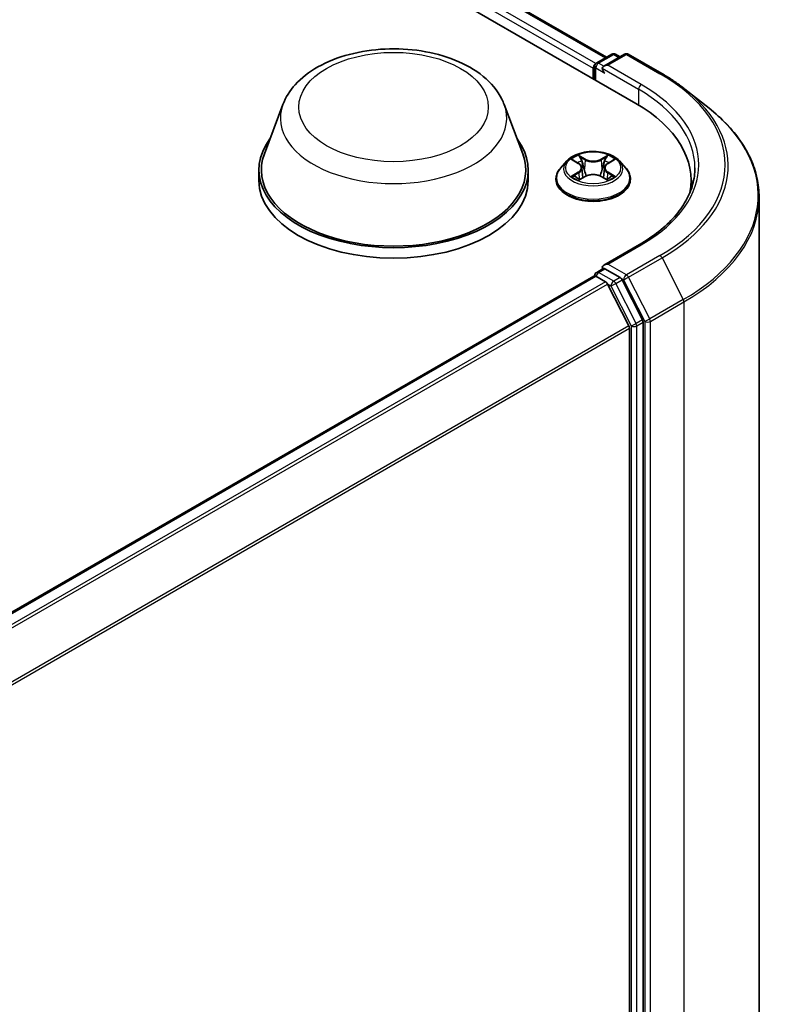
# Model space of a CAD drawing. Units: millimetres. Extents: x 7 to 6509, y 4 to 1409.
# Drawn here: x 100 to 107, y 79 to 89 of the extents above; entities that cross this region are included whole.
import ezdxf

# ---------------------------------------------------------------- set-up
doc = ezdxf.new("R2010")
doc.units = ezdxf.units.MM
doc.header["$LTSCALE"] = 0.5
doc.layers.add('Visible (ISO)', color=7, linetype='Continuous', lineweight=35)
doc.layers.add('Visible Narrow (ISO)', color=7, linetype='Continuous', lineweight=25)

msp = doc.modelspace()

# ---------------------------------------------------------------- linework, layer by layer
at = {"layer": 'Visible (ISO)'}
for p, q in [((87.4475, 98.6417), (106.0091, 87.9252)), ((88.0549, 98.5752), (105.7226, 88.3747)), ((105.6279, 88.32), (105.7745, 88.4046)), ((105.8983, 88.4047), (105.6975, 88.2888)), ((105.812, 88.4046), (105.8551, 88.3797)), ((105.9358, 88.4047), (106.2629, 88.2159)), ((105.6092, 88.2875), (105.6092, 88.1561)), ((105.5936, 88.2671), (105.5936, 88.165)), ((106.4862, 88.0651), (106.7226, 87.878)), ((102.5716, 87.9154), (102.3909, 87.4348)), ((104.7266, 87.9154), (104.9073, 87.4348)), ((105.3373, 87.3648), (105.2753, 87.2956)), ((105.3981, 87.3723), (105.4512, 87.3406)), ((105.736, 87.3406), (105.7891, 87.3723)), ((105.85, 87.3648), (105.912, 87.2956)), ((102.3366, 87.2771), (102.3366, 87.175)), ((104.9616, 87.2771), (104.9616, 87.175)), ((105.484, 87.2969), (105.4943, 87.2015)), ((105.7032, 87.2969), (105.693, 87.2015)), ((105.2311, 87.1852), (105.2311, 87.1894)), ((105.4611, 87.183), (105.5164, 87.2138)), ((105.6708, 87.2138), (105.7261, 87.183)), ((105.9561, 87.1852), (105.9561, 87.1894)), ((106.5472, 87.0864), (106.5472, 87.175)), ((107.2097, 87.0109), (107.2097, 72.4382)), ((106.0433, 86.5492), (105.6975, 86.3496)), ((105.6279, 86.2788), (105.6909, 86.3151)), ((105.8551, 86.228), (105.7085, 86.3126)), ((95.8886, 80.6353), (105.6014, 86.243)), ((105.6092, 86.2448), (105.6092, 86.2463)), ((105.6201, 86.2412), (105.7138, 86.1871)), ((105.941, 85.7582), (105.7342, 86.1643)), ((106.0736, 85.8163), (105.8755, 86.2052)), ((106.0798, 71.2574), (106.0798, 85.7932)), ((105.9472, 85.7351), (105.9472, 71.2644))]:
    msp.add_line(p, q, dxfattribs=at)
for centre, start, end in [((105.7933, 88.3722), 60, 120), ((105.9171, 88.3722), 60, 120), ((105.6467, 88.2875), 120, 180), ((105.6467, 86.2463), 120, 180)]:
    msp.add_arc(centre, 0.0375, start, end, dxfattribs=at)
for centre, major_axis, start_param, end_param in [((105.6201, 88.2824), (0.0188, 0.0325), 0.866764, 2.356194), ((105.735, 88.2671), (-0.053, 0), 4.712389, 6.283185), ((105.7085, 88.2518), (-0.0187, 0.0325), 0.785398, 2.356194), ((104.7097, 87.175), (1.8375, 0), 6.17116, 7.068583), ((103.6491, 87.2771), (1.3125, 0), 2.732345, 6.692433), ((103.6491, 87.2771), (1.2875, 0), 2.927837, 6.496941), ((103.6491, 87.175), (1.3125, 0), 3.141593, 6.283185), ((104.7097, 86.9709), (1.875, 0), 0.152966, 0.20063), ((105.735, 86.3279), (-0.053, 0), 4.712389, 6.283185), ((105.7085, 86.3432), (-0.0188, -0.0325), 5.497787, 6.123637), ((105.6201, 86.2106), (-0.0187, 0.0325), 5.497787, 6.283185), ((105.7138, 86.1565), (-0.0187, 0.0325), 4.621729, 5.497787), ((105.8551, 86.1974), (0.0187, -0.0325), 1.480136, 2.356194), ((106.0532, 85.8085), (0.0187, -0.0325), 0.785398, 1.480136), ((105.9207, 85.7504), (-0.0188, 0.0325), 3.926991, 4.621729)]:
    msp.add_ellipse(centre, major_axis=major_axis, ratio=0.57735, start_param=start_param, end_param=end_param, dxfattribs=at)
for points, knots in [([(102.5716, 87.9154), (102.5981, 87.986), (102.6394, 88.0505), (102.7514, 88.1751), (102.8264, 88.2325), (103.0034, 88.3326), (103.1077, 88.3735), (103.3296, 88.4318), (103.4472, 88.4493), (103.6841, 88.4603), (103.8032, 88.4541), (104.0335, 88.4182), (104.1446, 88.3886), (104.3496, 88.3062), (104.4433, 88.2533), (104.5992, 88.1254), (104.6627, 88.0509), (104.713, 87.9489), (104.7202, 87.9323), (104.7266, 87.9154)], [5.711543, 5.711543, 5.711543, 5.711543, 5.976535, 5.976535, 6.293377, 6.293377, 6.641146, 6.641146, 6.988161, 6.988161, 7.33189, 7.33189, 7.676893, 7.676893, 8.025917, 8.025917, 8.362187, 8.362187, 8.425624, 8.425624, 8.425624, 8.425624]), ([(106.2629, 88.2159), (106.279, 88.2065), (106.295, 88.197), (106.3263, 88.1778), (106.3418, 88.168), (106.3721, 88.1482), (106.387, 88.1381), (106.4163, 88.1177), (106.4306, 88.1074), (106.4588, 88.0865), (106.4727, 88.0759), (106.4862, 88.0651)], [1.5707963, 1.5707963, 1.5707963, 1.5707963, 1.6018485, 1.6018485, 1.6329007, 1.6329007, 1.6639529, 1.6639529, 1.6950051, 1.6950051, 1.7260572, 1.7260572, 1.7260572, 1.7260572]), ([(107.2097, 87.0109), (107.2097, 87.0733), (107.2029, 87.1358), (107.1758, 87.2594), (107.1555, 87.3207), (107.1019, 87.4408), (107.0686, 87.4997), (106.9898, 87.6142), (106.9443, 87.6699), (106.8418, 87.7771), (106.7848, 87.8288), (106.7226, 87.878)], [3.9269908, 3.9269908, 3.9269908, 3.9269908, 4.0530183, 4.0530183, 4.1790457, 4.1790457, 4.3050732, 4.3050732, 4.4311006, 4.4311006, 4.5571281, 4.5571281, 4.5571281, 4.5571281]), ([(105.85, 87.3648), (105.8346, 87.3819), (105.8152, 87.3969), (105.7692, 87.4228), (105.7424, 87.4334), (105.685, 87.449), (105.6543, 87.4539), (105.5921, 87.4576), (105.5606, 87.4565), (105.4997, 87.4484), (105.4703, 87.4414), (105.4162, 87.4219), (105.3916, 87.4094), (105.3581, 87.3854), (105.3469, 87.3755), (105.3373, 87.3648)], [2.833764, 2.833764, 2.833764, 2.833764, 3.154777, 3.154777, 3.489206, 3.489206, 3.822283, 3.822283, 4.153596, 4.153596, 4.485332, 4.485332, 4.81931, 4.81931, 5.020223, 5.020223, 5.020223, 5.020223]), ([(105.484, 87.2969), (105.4836, 87.3003), (105.4829, 87.3037), (105.4805, 87.3102), (105.479, 87.3134), (105.4751, 87.3196), (105.4729, 87.3226), (105.4677, 87.3282), (105.4648, 87.3309), (105.4584, 87.336), (105.455, 87.3384), (105.4512, 87.3406)], [2.4181008, 2.4181008, 2.4181008, 2.4181008, 2.5593085, 2.5593085, 2.7005162, 2.7005162, 2.8417239, 2.8417239, 2.9829316, 2.9829316, 3.1241394, 3.1241394, 3.1241394, 3.1241394]), ([(105.736, 87.3406), (105.7323, 87.3384), (105.7288, 87.336), (105.7225, 87.3309), (105.7196, 87.3282), (105.7144, 87.3226), (105.7121, 87.3196), (105.7083, 87.3134), (105.7067, 87.3102), (105.7044, 87.3037), (105.7036, 87.3003), (105.7032, 87.2969)], [4.7298423, 4.7298423, 4.7298423, 4.7298423, 4.8710512, 4.8710512, 5.0122601, 5.0122601, 5.153469, 5.153469, 5.2946778, 5.2946778, 5.4358867, 5.4358867, 5.4358867, 5.4358867]), ([(105.2753, 87.2956), (105.2697, 87.2894), (105.2646, 87.283), (105.2553, 87.2697), (105.2512, 87.2628), (105.244, 87.2488), (105.241, 87.2416), (105.2361, 87.227), (105.2343, 87.2196), (105.2318, 87.2046), (105.2311, 87.197), (105.2311, 87.1894)], [5.0202235, 5.0202235, 5.0202235, 5.0202235, 5.1157368, 5.1157368, 5.2112501, 5.2112501, 5.3067635, 5.3067635, 5.4022768, 5.4022768, 5.4977901, 5.4977901, 5.4977901, 5.4977901]), ([(105.6708, 87.2138), (105.6625, 87.2185), (105.653, 87.2223), (105.6326, 87.2282), (105.6217, 87.2302), (105.5993, 87.2322), (105.5879, 87.2322), (105.5656, 87.2302), (105.5546, 87.2282), (105.5342, 87.2223), (105.5248, 87.2185), (105.5164, 87.2138)], [3.159046, 3.159046, 3.159046, 3.159046, 3.466224, 3.466224, 3.773402, 3.773402, 4.08058, 4.08058, 4.387758, 4.387758, 4.694936, 4.694936, 4.694936, 4.694936]), ([(105.9561, 87.1894), (105.9561, 87.197), (105.9555, 87.2046), (105.953, 87.2196), (105.9511, 87.227), (105.9462, 87.2416), (105.9432, 87.2488), (105.9361, 87.2628), (105.9319, 87.2697), (105.9227, 87.283), (105.9176, 87.2894), (105.912, 87.2956)], [2.3561974, 2.3561974, 2.3561974, 2.3561974, 2.4517108, 2.4517108, 2.5472241, 2.5472241, 2.6427374, 2.6427374, 2.7382507, 2.7382507, 2.8337641, 2.8337641, 2.8337641, 2.8337641]), ([(106.5847, 87.2975), (106.5847, 87.2431), (106.5773, 87.1887), (106.5477, 87.0807), (106.5255, 87.0272), (106.4664, 86.9222), (106.4295, 86.8707), (106.3418, 86.7713), (106.2909, 86.7234), (106.1764, 86.6323), (106.1127, 86.5892), (106.0433, 86.5492)], [2.3561945, 2.3561945, 2.3561945, 2.3561945, 2.5132741, 2.5132741, 2.6703538, 2.6703538, 2.8274334, 2.8274334, 2.984513, 2.984513, 3.1415927, 3.1415927, 3.1415927, 3.1415927]), ([(105.2311, 87.1852), (105.2311, 87.1629), (105.237, 87.1406), (105.2599, 87.0979), (105.2772, 87.0776), (105.3221, 87.0407), (105.3499, 87.0243), (105.4129, 86.9976), (105.4481, 86.9872), (105.522, 86.9736), (105.5608, 86.9703), (105.6381, 86.9711), (105.6766, 86.9751), (105.7496, 86.99), (105.7841, 87.001), (105.8457, 87.0289), (105.8728, 87.0459), (105.9165, 87.0844), (105.9332, 87.106), (105.9519, 87.1472), (105.9561, 87.1662), (105.9561, 87.1852)], [5.49779, 5.49779, 5.49779, 5.49779, 5.797501, 5.797501, 6.109912, 6.109912, 6.434405, 6.434405, 6.760133, 6.760133, 7.084883, 7.084883, 7.409238, 7.409238, 7.734072, 7.734072, 8.059869, 8.059869, 8.383785, 8.383785, 8.639383, 8.639383, 8.639383, 8.639383]), ([(105.4222, 87.2097), (105.4244, 87.2078), (105.4269, 87.2059), (105.4321, 87.2021), (105.4349, 87.2003), (105.4409, 87.1966), (105.444, 87.1947), (105.4507, 87.1911), (105.4542, 87.1894), (105.4599, 87.1867), (105.4621, 87.1857), (105.4643, 87.1848)], [6.1056978, 6.1056978, 6.1056978, 6.1056978, 6.1758477, 6.1758477, 6.2459977, 6.2459977, 6.3161476, 6.3161476, 6.3862976, 6.3862976, 6.4271718, 6.4271718, 6.4271718, 6.4271718]), ([(105.723, 87.1848), (105.7252, 87.1857), (105.7273, 87.1867), (105.7331, 87.1894), (105.7366, 87.1911), (105.7432, 87.1947), (105.7464, 87.1966), (105.7523, 87.2003), (105.7551, 87.2021), (105.7604, 87.2059), (105.7628, 87.2078), (105.7651, 87.2097)], [1.426809, 1.426809, 1.426809, 1.426809, 1.4676841, 1.4676841, 1.537834, 1.537834, 1.6079839, 1.6079839, 1.6781339, 1.6781339, 1.7482838, 1.7482838, 1.7482838, 1.7482838]), ([(105.6909, 86.3151), (105.6926, 86.3161), (105.6953, 86.3166), (105.7016, 86.3158), (105.7052, 86.3146), (105.7085, 86.3126)], [0.03895335, 0.03895335, 0.03895335, 0.03895335, 0.05033455, 0.05033455, 0.06171574, 0.06171574, 0.06171574, 0.06171574])]:
    msp.add_open_spline(points, degree=3, knots=knots, dxfattribs=at)
at = {"layer": 'Visible Narrow (ISO)'}
for p, q in [((88.0361, 98.5733), (105.7116, 88.3683)), ((87.916, 98.4733), (105.5936, 88.2671)), ((105.6195, 88.3134), (87.9425, 98.5192)), ((105.6467, 88.3181), (105.7933, 88.4028)), ((105.735, 88.2977), (105.9171, 88.4028)), ((105.7933, 88.4028), (105.8442, 88.3734)), ((105.9171, 88.4028), (106.2441, 88.214)), ((105.6201, 88.1497), (105.6201, 88.2722)), ((105.6201, 88.2722), (105.7085, 88.2212)), ((105.6975, 88.2888), (105.6467, 88.3181)), ((106.0621, 88.1089), (105.735, 88.2977)), ((105.682, 88.2671), (106.0356, 88.063)), ((106.0356, 88.063), (106.0356, 87.9096)), ((105.5195, 87.3816), (105.4494, 87.4207)), ((105.7379, 87.4207), (105.6678, 87.3816)), ((105.3803, 87.3808), (105.448, 87.3403)), ((105.4711, 87.3989), (105.5151, 87.3743)), ((105.5151, 87.3743), (105.5088, 87.2858)), ((105.6721, 87.3743), (105.7162, 87.3989)), ((105.6721, 87.3743), (105.6784, 87.2858)), ((105.7392, 87.3403), (105.8069, 87.3808)), ((105.448, 87.2547), (105.3803, 87.2142)), ((105.4099, 87.2221), (105.4525, 87.2475)), ((105.4525, 87.2475), (105.4569, 87.1881)), ((105.7347, 87.2475), (105.7304, 87.1881)), ((105.7347, 87.2475), (105.7773, 87.2221)), ((105.8069, 87.2142), (105.7392, 87.2547)), ((105.4494, 87.1744), (105.5195, 87.2135)), ((105.6678, 87.2135), (105.7379, 87.1744)), ((105.735, 86.3585), (106.0621, 86.5474)), ((105.9171, 86.2534), (105.735, 86.3585)), ((106.2441, 86.4423), (105.9171, 86.2534)), ((105.9375, 86.2307), (106.2645, 86.4195)), ((106.2645, 86.4195), (106.4714, 86.0134)), ((105.6467, 86.2769), (105.7085, 86.3126)), ((105.7933, 86.1923), (105.6467, 86.2769)), ((95.8996, 80.629), (105.6201, 86.2412)), ((105.7138, 86.1871), (95.9932, 80.5749)), ((96.0231, 80.5577), (105.7342, 86.1643)), ((105.7336, 86.1655), (105.7667, 86.1463)), ((105.8551, 86.228), (105.7933, 86.1923)), ((105.8136, 86.1695), (105.8755, 86.2052)), ((106.0117, 85.7806), (105.8136, 86.1695)), ((105.8551, 86.228), (105.8906, 86.2075)), ((105.8906, 86.2075), (106.0974, 85.8014)), ((106.1443, 85.8246), (105.9375, 86.2307)), ((105.7667, 86.1463), (105.9649, 85.7574)), ((106.4714, 86.0134), (106.1443, 85.8246)), ((106.1505, 85.8014), (106.4775, 85.9902)), ((106.4775, 85.9902), (106.4775, 71.4175)), ((106.0736, 85.8163), (106.0117, 85.7806)), ((106.0179, 85.7574), (106.0798, 85.7932)), ((106.0974, 85.8014), (106.0974, 71.2287)), ((106.1505, 71.2287), (106.1505, 85.8014)), ((105.941, 85.7582), (96.2424, 80.1587)), ((96.2521, 80.1376), (105.9472, 85.7351)), ((105.9649, 85.7574), (105.9649, 71.2217)), ((106.0179, 71.2217), (106.0179, 85.7574))]:
    msp.add_line(p, q, dxfattribs=at)
for centre, major_axis in [((103.6491, 87.8895), (0.923, 0)), ((105.5936, 87.2975), (0.2677, 0))]:
    msp.add_ellipse(centre, major_axis=major_axis, ratio=0.57735, dxfattribs=at)
for centre, major_axis, ratio, start_param, end_param in [((105.7933, 88.3722), (-0.0187, 0.0325), 0.57735, 5.497787, 6.283185), ((105.7933, 88.3722), (0.0188, 0.0325), 0.57735, 0, 0.785398), ((105.9171, 88.3722), (-0.0187, 0.0325), 0.57735, 5.497787, 6.283185), ((105.9171, 88.3722), (0.0188, 0.0325), 0.57735, 0, 0.785398), ((105.6467, 88.2875), (-0.0375, 0), 0.57735, 0, 0.785398), ((105.6467, 88.2875), (0.0188, 0.0325), 0.57735, 0.785398, 2.356194), ((105.6467, 88.2875), (-0.0187, 0.0325), 0.57735, 5.497787, 6.283185), ((106.2441, 88.1834), (0.0188, 0.0325), 0.57735, 0, 0.785398), ((104.7097, 87.3281), (2.1699, 0), 0.57735, 5.497787, 7.068583), ((106.0621, 88.0783), (0.0188, 0.0325), 0.57735, 0.785398, 2.356194), ((104.7097, 87.3281), (1.9125, 0), 0.57735, 5.497787, 7.068583), ((104.7097, 87.2975), (1.875, 0), 0.57735, 0, 0.785398), ((104.7097, 87.3171), (2.1987, 0), 0.57735, 5.497787, 6.913323), ((103.6491, 87.7804), (1.1026, 0), 0.57735, 2.927837, 6.496941), ((104.7097, 87.0305), (2.4913, 0), 0.57735, 5.497787, 6.913323), ((105.5936, 87.2975), (-0.2575, 0), 0.57735, 5.3071, 5.688469), ((105.5936, 87.2975), (-0.2575, 0), 0.57735, 3.736303, 4.117672), ((105.5936, 87.2882), (-0.2886, 0), 0.57735, 5.805619, 9.902345), ((105.5936, 87.2692), (0.2015, 0), 0.57735, 2.176291, 2.42062), ((105.448, 87.3352), (0.00321, 0.00536), 0.58734, 0, 0.79428), ((105.3712, 87.2975), (0.1068, 0), 0.57735, 5.515237, 7.051127), ((105.4667, 87.3968), (-0.0051, -0.00361), 0.184975, 1.043319, 2.438501), ((105.4821, 87.3644), (-0.00602, -0.00167), 0.222917, 3.851578, 5.207001), ((105.5195, 87.3765), (-0.00304, -0.00546), 0.567188, 3.918417, 5.401946), ((105.5936, 87.4213), (0.113, 0), 0.57735, 3.944441, 5.480331), ((105.5936, 87.4259), (-0.1068, 0), 0.57735, 0.802849, 2.338738), ((105.6678, 87.3765), (0.00304, -0.00546), 0.567184, 0.881242, 2.364772), ((105.816, 87.2975), (-0.1068, 0), 0.57735, 5.515237, 7.051127), ((105.7051, 87.3644), (-0.00602, 0.00167), 0.222918, 4.217772, 5.573195), ((105.5936, 87.2692), (0.2015, 0), 0.57735, 0.720968, 0.965295), ((105.7205, 87.3968), (-0.0051, 0.00361), 0.184972, 0.703095, 2.098278), ((105.7392, 87.3352), (-0.00321, 0.00536), 0.587337, 5.488908, 6.283185), ((105.5936, 87.2005), (-0.3585, 0), 0.57735, 5.805619, 9.902345), ((105.4144, 87.22), (-0.0012, -0.00613), 0.779752, 4.526904, 5.922086), ((105.448, 87.2496), (0.00321, -0.00536), 0.587337, 0.863786, 2.347316), ((105.3712, 87.2929), (0.113, 0), 0.57735, 5.515237, 6.345089), ((105.5045, 87.2837), (-0.00602, -0.00167), 0.222884, 3.851571, 5.202617), ((105.5936, 87.1691), (0.1068, 0), 0.57735, 0.802849, 2.338738), ((105.6828, 87.2837), (-0.00602, 0.00167), 0.222885, 4.222156, 5.573202), ((105.816, 87.2929), (-0.113, 0), 0.57735, 6.221282, 7.051127), ((105.7392, 87.2496), (-0.00321, -0.00536), 0.58734, 3.935873, 5.419403), ((105.7728, 87.22), (0.0012, -0.00613), 0.779755, 0.361098, 1.75628), ((105.5936, 87.1894), (-0.3625, 0), 0.57735, 0, 3.141593), ((105.5936, 87.1852), (0.3625, 0), 0.57735, 3.141593, 6.283185), ((105.5936, 87.2975), (0.2575, 0), 0.57735, 3.736303, 4.117672), ((105.4325, 87.2071), (-0.00531, -0.00329), 0.729735, 5.163442, 5.775487), ((105.5195, 87.2084), (-0.00304, 0.00546), 0.567184, 5.506364, 6.283185), ((105.6678, 87.2084), (0.00304, 0.00546), 0.567188, 0, 0.776824), ((105.5936, 87.2975), (0.2575, 0), 0.57735, 5.3071, 5.688469), ((105.7547, 87.2071), (-0.00531, 0.00329), 0.729737, 3.6493, 4.26133), ((104.7097, 87.0109), (2.5, 0), 0.57735, 5.497787, 6.283185), ((106.0621, 86.5167), (-0.0187, 0.0325), 0.57735, 5.497787, 6.283185), ((106.2441, 86.4116), (0.0187, -0.0325), 0.57735, 1.480136, 2.356194), ((105.6467, 86.2463), (0.0188, 0.0325), 0.57735, 0.785398, 2.061679), ((105.6467, 86.2463), (-0.0187, 0.0325), 0.57735, 5.497787, 6.283185), ((105.6467, 86.2463), (-0.0375, 0), 0.57735, 0, 0.070124), ((105.7933, 86.1616), (0.0188, 0.0325), 0.57735, 0.785398, 2.356194), ((105.7933, 86.1616), (-0.0334, -0.017), 0.073922, 0.617421, 2.188217), ((105.7933, 86.1616), (-0.0187, 0.0325), 0.57735, 4.621729, 5.497787), ((105.9171, 86.2228), (0.0188, 0.0325), 0.57735, 0.785398, 2.356194), ((105.9171, 86.2228), (-0.0334, -0.017), 0.073922, 0.617421, 2.188217), ((105.9171, 86.2228), (-0.0187, 0.0325), 0.57735, 4.621729, 5.497787), ((106.451, 86.0056), (-0.0188, 0.0325), 0.57735, 3.926991, 4.621729), ((105.9914, 85.7727), (0.0334, 0.017), 0.073922, 3.759014, 5.32981), ((105.9914, 85.7727), (-0.0188, 0.0325), 0.57735, 3.926991, 4.621729), ((106.124, 85.8167), (0.0334, 0.017), 0.073922, 3.759014, 5.32981), ((106.124, 85.8167), (-0.0375, 0), 0.57735, 0.785398, 2.356194), ((106.124, 85.8167), (-0.0188, 0.0325), 0.57735, 3.926991, 4.621729), ((105.9914, 85.7727), (-0.0375, 0), 0.57735, 0.785398, 2.356194)]:
    msp.add_ellipse(centre, major_axis=major_axis, ratio=ratio, start_param=start_param, end_param=end_param, dxfattribs=at)
for points, knots in [([(105.4711, 87.3989), (105.469, 87.4009), (105.467, 87.4029), (105.462, 87.4082), (105.4591, 87.4113), (105.4539, 87.4165), (105.4516, 87.4187), (105.4494, 87.4207)], [-0.03205597, -0.03205597, -0.03205597, -0.03205597, -0.02365019, -0.02365019, -0.01020094, -0.01020094, 0.00033833, 0.00033833, 0.00033833, 0.00033833]), ([(105.4494, 87.4207), (105.4507, 87.4185), (105.4521, 87.416), (105.4555, 87.4098), (105.4575, 87.4059), (105.4613, 87.3993), (105.4629, 87.3967), (105.4647, 87.3941)], [-0.00033833, -0.00033833, -0.00033833, -0.00033833, 0.01020094, 0.01020094, 0.02365019, 0.02365019, 0.03205597, 0.03205597, 0.03205597, 0.03205597]), ([(105.7379, 87.4207), (105.7361, 87.419), (105.7342, 87.4173), (105.7305, 87.4137), (105.7287, 87.4118), (105.7248, 87.4077), (105.7227, 87.4055), (105.7191, 87.4017), (105.7176, 87.4003), (105.7162, 87.3989)], [-0.0323943, -0.0323943, -0.0323943, -0.0323943, -0.02374499, -0.02374499, -0.0154285, -0.0154285, -0.00593404, -0.00593404, 0, 0, 0, 0]), ([(105.7225, 87.3941), (105.7238, 87.3959), (105.725, 87.3978), (105.7279, 87.4025), (105.7294, 87.4053), (105.7321, 87.4104), (105.7333, 87.4126), (105.7356, 87.4169), (105.7368, 87.4189), (105.7379, 87.4207)], [0, 0, 0, 0, 0.00593404, 0.00593404, 0.0154285, 0.0154285, 0.02374499, 0.02374499, 0.0323943, 0.0323943, 0.0323943, 0.0323943]), ([(105.4102, 87.3651), (105.4092, 87.3662), (105.4082, 87.3673), (105.4043, 87.3707), (105.4013, 87.3727), (105.3954, 87.3759), (105.3925, 87.3772), (105.3865, 87.3793), (105.3834, 87.3802), (105.3803, 87.3808)], [0.00190821, 0.00190821, 0.00190821, 0.00190821, 0.00593404, 0.00593404, 0.0154285, 0.0154285, 0.02374499, 0.02374499, 0.0323943, 0.0323943, 0.0323943, 0.0323943]), ([(105.3803, 87.3808), (105.3831, 87.3798), (105.386, 87.3786), (105.3915, 87.376), (105.3942, 87.3746), (105.3972, 87.3729), (105.3977, 87.3726), (105.3981, 87.3723)], [-0.0323943, -0.0323943, -0.0323943, -0.0323943, -0.02374499, -0.02374499, -0.0154285, -0.0154285, -0.01391327, -0.01391327, -0.01391327, -0.01391327]), ([(105.4647, 87.3941), (105.4679, 87.3898), (105.4707, 87.3851), (105.4755, 87.3752), (105.4775, 87.37), (105.4789, 87.3648)], [-0.02898285, -0.02898285, -0.02898285, -0.02898285, -0.01458506, -0.01458506, 0, 0, 0, 0]), ([(105.4864, 87.3666), (105.4849, 87.3723), (105.4827, 87.378), (105.4775, 87.3889), (105.4745, 87.3941), (105.4711, 87.3989)], [0, 0, 0, 0, 0.01458506, 0.01458506, 0.02898285, 0.02898285, 0.02898285, 0.02898285]), ([(105.4789, 87.3648), (105.4827, 87.3514), (105.4864, 87.3379), (105.4939, 87.311), (105.4976, 87.2975), (105.5013, 87.2841)], [-0.06877985, -0.06877985, -0.06877985, -0.06877985, -0.03438993, -0.03438993, 0, 0, 0, 0]), ([(105.5088, 87.2858), (105.5051, 87.2993), (105.5014, 87.3127), (105.4939, 87.3397), (105.4902, 87.3531), (105.4864, 87.3666)], [0, 0, 0, 0, 0.03438993, 0.03438993, 0.06877985, 0.06877985, 0.06877985, 0.06877985]), ([(105.7008, 87.3666), (105.6971, 87.3531), (105.6934, 87.3397), (105.6859, 87.3127), (105.6822, 87.2993), (105.6784, 87.2858)], [0, 0, 0, 0, 0.03438993, 0.03438993, 0.06877985, 0.06877985, 0.06877985, 0.06877985]), ([(105.6859, 87.2841), (105.6897, 87.2975), (105.6934, 87.311), (105.7009, 87.3379), (105.7046, 87.3514), (105.7083, 87.3648)], [-0.06877985, -0.06877985, -0.06877985, -0.06877985, -0.03438993, -0.03438993, 0, 0, 0, 0]), ([(105.7162, 87.3989), (105.7128, 87.3941), (105.7097, 87.3888), (105.7045, 87.3779), (105.7024, 87.3723), (105.7008, 87.3666)], [0, 0, 0, 0, 0.01449142, 0.01449142, 0.02898285, 0.02898285, 0.02898285, 0.02898285]), ([(105.7083, 87.3648), (105.7098, 87.37), (105.7117, 87.3751), (105.7165, 87.385), (105.7193, 87.3897), (105.7225, 87.3941)], [-0.02898285, -0.02898285, -0.02898285, -0.02898285, -0.01449142, -0.01449142, 0, 0, 0, 0]), ([(105.8069, 87.3808), (105.8032, 87.38), (105.7994, 87.3789), (105.7909, 87.3756), (105.7864, 87.3732), (105.7805, 87.3686), (105.7786, 87.3669), (105.777, 87.3651)], [-0.00033833, -0.00033833, -0.00033833, -0.00033833, 0.01020094, 0.01020094, 0.02365019, 0.02365019, 0.03014767, 0.03014767, 0.03014767, 0.03014767]), ([(105.7891, 87.3723), (105.7916, 87.3738), (105.7941, 87.3751), (105.8, 87.3781), (105.8035, 87.3795), (105.8069, 87.3808)], [-0.01814264, -0.01814264, -0.01814264, -0.01814264, -0.01020094, -0.01020094, 0.00033833, 0.00033833, 0.00033833, 0.00033833]), ([(105.4099, 87.2221), (105.4079, 87.2217), (105.4055, 87.2213), (105.3992, 87.2199), (105.395, 87.2189), (105.3872, 87.2167), (105.3838, 87.2155), (105.3803, 87.2142)], [-0.03205597, -0.03205597, -0.03205597, -0.03205597, -0.02365019, -0.02365019, -0.01020094, -0.01020094, 0.00033833, 0.00033833, 0.00033833, 0.00033833]), ([(105.3803, 87.2142), (105.3841, 87.215), (105.3879, 87.2155), (105.3963, 87.2161), (105.4008, 87.216), (105.4074, 87.2154), (105.4097, 87.215), (105.4116, 87.2146)], [-0.00033833, -0.00033833, -0.00033833, -0.00033833, 0.01020094, 0.01020094, 0.02365019, 0.02365019, 0.03205597, 0.03205597, 0.03205597, 0.03205597]), ([(105.4281, 87.2091), (105.4259, 87.2126), (105.4232, 87.2155), (105.4171, 87.2199), (105.4136, 87.2214), (105.4099, 87.2221)], [0, 0, 0, 0, 0.01458506, 0.01458506, 0.02898285, 0.02898285, 0.02898285, 0.02898285]), ([(105.4116, 87.2146), (105.4149, 87.214), (105.418, 87.2127), (105.4212, 87.2104), (105.4217, 87.2101), (105.4222, 87.2097)], [-0.02898285, -0.02898285, -0.02898285, -0.02898285, -0.01458506, -0.01458506, -0.0120419, -0.0120419, -0.0120419, -0.0120419]), ([(105.5013, 87.2841), (105.5067, 87.2648), (105.5128, 87.246), (105.5211, 87.2242), (105.5224, 87.2209), (105.5238, 87.2176)], [-0.09824125, -0.09824125, -0.09824125, -0.09824125, -0.04912063, -0.04912063, -0.04023374, -0.04023374, -0.04023374, -0.04023374]), ([(105.5297, 87.2202), (105.5285, 87.2233), (105.5273, 87.2265), (105.5196, 87.248), (105.5138, 87.2668), (105.5088, 87.2858)], [0.04058649, 0.04058649, 0.04058649, 0.04058649, 0.04912063, 0.04912063, 0.09824125, 0.09824125, 0.09824125, 0.09824125]), ([(105.6784, 87.2858), (105.6734, 87.2668), (105.6677, 87.248), (105.6599, 87.2265), (105.6587, 87.2233), (105.6575, 87.2202)], [0, 0, 0, 0, 0.04912063, 0.04912063, 0.05765523, 0.05765523, 0.05765523, 0.05765523]), ([(105.6635, 87.2176), (105.6648, 87.2209), (105.6661, 87.2242), (105.6745, 87.246), (105.6806, 87.2648), (105.6859, 87.2841)], [-0.05800803, -0.05800803, -0.05800803, -0.05800803, -0.04912063, -0.04912063, 0, 0, 0, 0]), ([(105.7773, 87.2221), (105.7736, 87.2214), (105.7702, 87.2199), (105.764, 87.2155), (105.7614, 87.2126), (105.7592, 87.2091)], [0, 0, 0, 0, 0.01449142, 0.01449142, 0.02898285, 0.02898285, 0.02898285, 0.02898285]), ([(105.7651, 87.2097), (105.7655, 87.21), (105.766, 87.2104), (105.7692, 87.2127), (105.7723, 87.214), (105.7756, 87.2146)], [-0.01694071, -0.01694071, -0.01694071, -0.01694071, -0.01449142, -0.01449142, 0, 0, 0, 0]), ([(105.7756, 87.2146), (105.777, 87.2149), (105.7786, 87.2151), (105.7829, 87.2157), (105.7859, 87.2159), (105.7918, 87.216), (105.7947, 87.2159), (105.8007, 87.2153), (105.8038, 87.2149), (105.8069, 87.2142)], [0, 0, 0, 0, 0.00593404, 0.00593404, 0.0154285, 0.0154285, 0.02374499, 0.02374499, 0.0323943, 0.0323943, 0.0323943, 0.0323943]), ([(105.8069, 87.2142), (105.8041, 87.2153), (105.8013, 87.2162), (105.7958, 87.2179), (105.7931, 87.2186), (105.7876, 87.22), (105.7847, 87.2206), (105.7804, 87.2215), (105.7788, 87.2218), (105.7773, 87.2221)], [-0.0323943, -0.0323943, -0.0323943, -0.0323943, -0.02374499, -0.02374499, -0.0154285, -0.0154285, -0.00593404, -0.00593404, 0, 0, 0, 0]), ([(105.4632, 87.1841), (105.4625, 87.1842), (105.4618, 87.1842), (105.4594, 87.1839), (105.4579, 87.1833), (105.4551, 87.1815), (105.454, 87.1804), (105.4516, 87.1778), (105.4505, 87.1762), (105.4494, 87.1744)], [0.00244021, 0.00244021, 0.00244021, 0.00244021, 0.00593404, 0.00593404, 0.0154285, 0.0154285, 0.02374499, 0.02374499, 0.0323943, 0.0323943, 0.0323943, 0.0323943]), ([(105.4494, 87.1744), (105.4512, 87.176), (105.453, 87.1775), (105.4567, 87.1803), (105.4585, 87.1815), (105.4606, 87.1827), (105.4609, 87.1828), (105.4611, 87.183)], [-0.0323943, -0.0323943, -0.0323943, -0.0323943, -0.02374499, -0.02374499, -0.0154285, -0.0154285, -0.0142997, -0.0142997, -0.0142997, -0.0142997]), ([(105.7379, 87.1744), (105.7365, 87.1765), (105.7351, 87.1784), (105.7318, 87.1819), (105.7298, 87.1833), (105.7264, 87.1841), (105.7253, 87.1842), (105.7241, 87.1841)], [-0.00033833, -0.00033833, -0.00033833, -0.00033833, 0.01020094, 0.01020094, 0.02365019, 0.02365019, 0.02961585, 0.02961585, 0.02961585, 0.02961585]), ([(105.7261, 87.183), (105.7278, 87.182), (105.7295, 87.181), (105.7334, 87.1782), (105.7357, 87.1763), (105.7379, 87.1744)], [-0.01775634, -0.01775634, -0.01775634, -0.01775634, -0.01020094, -0.01020094, 0.00033833, 0.00033833, 0.00033833, 0.00033833])]:
    msp.add_open_spline(points, degree=3, knots=knots, dxfattribs=at)
for points in [[(105.4325, 87.2019), (105.431, 87.2043), (105.4295, 87.2067), (105.4281, 87.2091)], [(105.7592, 87.2091), (105.7577, 87.2067), (105.7562, 87.2043), (105.7547, 87.2019)]]:
    msp.add_open_spline(points, degree=3, dxfattribs=at)

doc.saveas('drawing.dxf')
